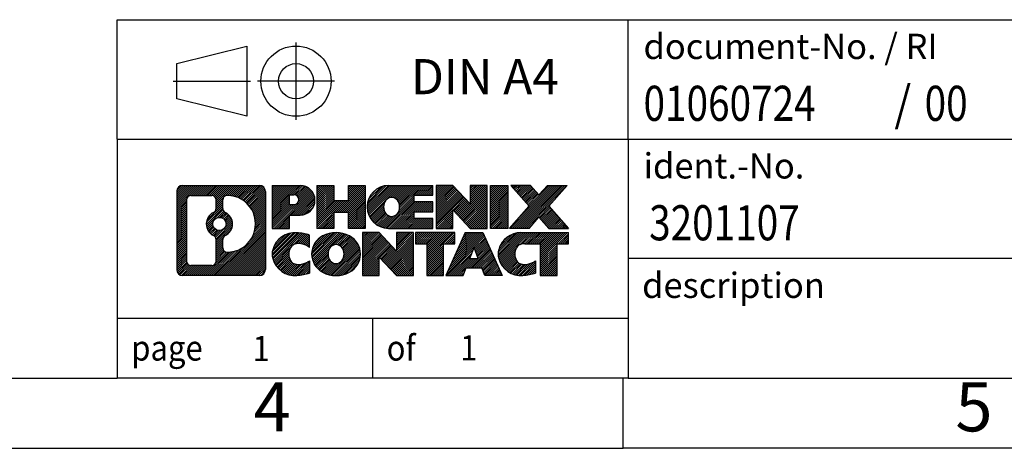
# Model space of a CAD drawing. Units: millimetres. Extents: x -415 to -118, y -267 to -57.
# Drawn here: x -260 to -190, y -267 to -237 of the extents above; entities that cross this region are included whole.
import ezdxf

# ---------------------------------------------------------------- set-up
doc = ezdxf.new("R2010")
doc.units = ezdxf.units.MM
doc.linetypes.add('DOT_CENTER', pattern=[14, 12, -1, 0, -1])
doc.linetypes.add('PHANTOM', pattern=[13, 10, -1, 0, -1, 0, -1])
doc.layers.add('1', color=7, linetype='Continuous')
doc.styles.add('CONVERTER_11', font='txt.shx', dxfattribs={"width": 0.9})
doc.styles.add('CONVERTER_12', font='txt.shx', dxfattribs={"width": 0.81})
doc.styles.add('CONVERTER_14', font='txt.shx', dxfattribs={"width": 0.855})
pattern_1 = [(45, (0, 0), (-0.0707106781186548, 0.0707106781186548), [])]

# ---------------------------------------------------------------- blocks, each defined once
blk = doc.blocks.new('_rahmen', base_point=(-123.4999999999899, -267.0000000000051))
at = {"layer": '1', "linetype": 'Continuous'}
h = blk.add_hatch(dxfattribs=at)
h.set_pattern_fill('_USER', color=2, scale=0.1, angle=45, pattern_type=0)
h.set_pattern_definition(pattern_1)
edge = h.paths.add_edge_path()
edge.add_line((-242.4863483186938, -248.7177446154052), (-242.4863483186938, -254.2822553846054))
edge.add_arc((-242.9105929340777, -254.2822553846054), 0.4242446153832873, 270, 360, ccw=False)
edge.add_line((-242.9105929340777, -254.7064999999887), (-248.3839050247945, -254.7064999999887))
edge.add_arc((-248.3839050247945, -254.2822553846054), 0.4242446153828041, 180, 270, ccw=False)
edge.add_line((-248.8081496401773, -254.2822553846054), (-248.8081496401773, -248.7177446154052))
edge.add_arc((-248.3839050247945, -248.7177446154052), 0.4242446153837989, 90, 180, ccw=False)
edge.add_line((-248.3839050247945, -248.2935000000214), (-242.9105929340777, -248.2935000000214))
edge.add_arc((-242.9105929340777, -248.7177446154052), 0.4242446153838841, 0, 90, ccw=False)
edge = h.paths.add_edge_path(flags=16)
edge.add_arc((-245.764319374277, -251.0366268437607), 0.4709789327785074, 0, 360)
edge = h.paths.add_edge_path(flags=16)
edge.add_arc((-245.2144616615163, -252.1457684437291), 0.3157169230765328, 115.3740086783519, 180)
edge.add_line((-245.5301785845931, -252.1457684437291), (-245.5301785845931, -252.7276198504242))
edge.add_arc((-245.2144616615163, -252.7276198504242), 0.315716923076792, 180, 269.8110329574542)
edge.add_arc((-245.2088455262063, -251.0247849028552), 2.018561131933266, 269.8110329575858, 450.1889670424142)
edge.add_arc((-245.2144616615163, -249.3219499552861), 0.3157169230760711, 90.18896704254594, 180)
edge.add_line((-245.5301785845931, -249.3219499552861), (-245.5301785845931, -249.9274852437929))
edge.add_arc((-245.2144616615163, -249.9274852437929), 0.315716923076792, 180, 244.6259913216482)
edge.add_arc((-245.7405043596042, -251.0366268437607), 0.911848150144459, -64.62599132182362, 64.62599132180748, ccw=False)
edge = h.paths.add_edge_path(flags=16)
edge.add_arc((-247.790010348048, -253.6782275213551), 0.3157169230756836, 180, 270)
edge.add_line((-247.790010348048, -253.9939444444318), (-246.3141770870384, -253.9939444444318))
edge.add_arc((-246.3141770870384, -253.6782275213551), 0.3157169230767067, 270, 360)
edge.add_line((-245.9984601639618, -253.6782275213551), (-245.9984601639618, -252.1474565898235))
edge.add_arc((-246.3141770870384, -252.1474565898235), 0.315716923076593, 0, 64.80558935146027)
edge.add_arc((-245.7915926394634, -251.0366268437607), 0.9118975235576147, 115.19441064852819, 244.8055893514878, ccw=False)
edge.add_arc((-246.3141770870384, -249.9257970976985), 0.3157169230761203, 295.1944106485397, 360)
edge.add_line((-245.9984601639618, -249.9257970976985), (-245.9984601639618, -249.321772478638))
edge.add_arc((-246.3141770870384, -249.321772478638), 0.315716923076593, 0, 90)
edge.add_line((-246.3141770870384, -249.0060555555618), (-247.790010348048, -249.0060555555618))
edge.add_arc((-247.790010348048, -249.321772478638), 0.3157169230761951, 90, 180)
edge.add_line((-248.1057272711237, -249.321772478638), (-248.1057272711237, -253.6782275213551))
h = blk.add_hatch(dxfattribs=at)
h.set_pattern_fill('_USER', color=2, scale=0.1, angle=45, pattern_type=0)
h.set_pattern_definition(pattern_1)
edge = h.paths.add_edge_path()
edge.add_line((-242.4863483186938, -248.7177446154052), (-242.4863483186938, -254.2822553846054))
edge.add_arc((-242.9105929340777, -254.2822553846054), 0.4242446153832873, 270, 360, ccw=False)
edge.add_line((-242.9105929340777, -254.7064999999887), (-248.3839050247945, -254.7064999999887))
edge.add_arc((-248.3839050247945, -254.2822553846054), 0.4242446153828041, 180, 270, ccw=False)
edge.add_line((-248.8081496401773, -254.2822553846054), (-248.8081496401773, -248.7177446154052))
edge.add_arc((-248.3839050247945, -248.7177446154052), 0.4242446153837989, 90, 180, ccw=False)
edge.add_line((-248.3839050247945, -248.2935000000214), (-242.9105929340777, -248.2935000000214))
edge.add_arc((-242.9105929340777, -248.7177446154052), 0.4242446153838841, 0, 90, ccw=False)
edge = h.paths.add_edge_path(flags=16)
edge.add_arc((-245.764319374277, -251.0366268437607), 0.4709789327785074, 0, 360)
edge = h.paths.add_edge_path(flags=16)
edge.add_arc((-245.2144616615163, -252.1457684437291), 0.3157169230765328, 115.3740086783519, 180)
edge.add_line((-245.5301785845931, -252.1457684437291), (-245.5301785845931, -252.7276198504242))
edge.add_arc((-245.2144616615163, -252.7276198504242), 0.315716923076792, 180, 269.8110329574542)
edge.add_arc((-245.2088455262063, -251.0247849028552), 2.018561131933266, 269.8110329575858, 450.1889670424142)
edge.add_arc((-245.2144616615163, -249.3219499552861), 0.3157169230760711, 90.18896704254594, 180)
edge.add_line((-245.5301785845931, -249.3219499552861), (-245.5301785845931, -249.9274852437929))
edge.add_arc((-245.2144616615163, -249.9274852437929), 0.315716923076792, 180, 244.6259913216482)
edge.add_arc((-245.7405043596042, -251.0366268437607), 0.911848150144459, -64.62599132182362, 64.62599132180748, ccw=False)
edge = h.paths.add_edge_path(flags=16)
edge.add_arc((-247.790010348048, -253.6782275213551), 0.3157169230756836, 180, 270)
edge.add_line((-247.790010348048, -253.9939444444318), (-246.3141770870384, -253.9939444444318))
edge.add_arc((-246.3141770870384, -253.6782275213551), 0.3157169230767067, 270, 360)
edge.add_line((-245.9984601639618, -253.6782275213551), (-245.9984601639618, -252.1474565898235))
edge.add_arc((-246.3141770870384, -252.1474565898235), 0.315716923076593, 0, 64.80558935146027)
edge.add_arc((-245.7915926394634, -251.0366268437607), 0.9118975235576147, 115.19441064852819, 244.8055893514878, ccw=False)
edge.add_arc((-246.3141770870384, -249.9257970976985), 0.3157169230761203, 295.1944106485397, 360)
edge.add_line((-245.9984601639618, -249.9257970976985), (-245.9984601639618, -249.321772478638))
edge.add_arc((-246.3141770870384, -249.321772478638), 0.315716923076593, 0, 90)
edge.add_line((-246.3141770870384, -249.0060555555618), (-247.790010348048, -249.0060555555618))
edge.add_arc((-247.790010348048, -249.321772478638), 0.3157169230761951, 90, 180)
edge.add_line((-248.1057272711237, -249.321772478638), (-248.1057272711237, -253.6782275213551))
h = blk.add_hatch(dxfattribs=at)
h.set_pattern_fill('_USER', color=2, scale=0.1, angle=45, pattern_type=0)
h.set_pattern_definition(pattern_1)
edge = h.paths.add_edge_path()
edge.add_line((-240.0099592397926, -250.4042312826706), (-240.7687268275729, -250.4042312826706))
edge.add_line((-240.7687268275729, -250.4042312826706), (-240.7687268275729, -251.3473095238144))
edge.add_line((-240.7687268275729, -251.3473095238144), (-242.009231237827, -251.3473095238144))
edge.add_line((-242.009231237827, -251.3473095238144), (-242.009231237827, -248.2935000000032))
edge.add_line((-242.009231237827, -248.2935000000032), (-240.0099592397926, -248.2935000000032))
edge.add_arc((-240.0099592397926, -249.3488656413369), 1.055365641333708, -90, 90, ccw=False)
edge = h.paths.add_edge_path(flags=16)
edge.add_arc((-240.451431766031, -249.3094696701144), 0.3528638246711182, 270, 450)
edge.add_line((-240.451431766031, -248.9566058454433), (-240.7687268275729, -248.9566058454433))
edge.add_line((-240.7687268275729, -248.9566058454433), (-240.7687268275729, -249.6623334947855))
edge.add_line((-240.7687268275729, -249.6623334947855), (-240.451431766031, -249.6623334947855))
h = blk.add_hatch(dxfattribs=at)
h.set_pattern_fill('_USER', color=2, scale=0.1, angle=45, pattern_type=0)
h.set_pattern_definition(pattern_1)
edge = h.paths.add_edge_path()
edge.add_line((-240.0099592397926, -250.4042312826706), (-240.7687268275729, -250.4042312826706))
edge.add_line((-240.7687268275729, -250.4042312826706), (-240.7687268275729, -251.3473095238144))
edge.add_line((-240.7687268275729, -251.3473095238144), (-242.009231237827, -251.3473095238144))
edge.add_line((-242.009231237827, -251.3473095238144), (-242.009231237827, -248.2935000000032))
edge.add_line((-242.009231237827, -248.2935000000032), (-240.0099592397926, -248.2935000000032))
edge.add_arc((-240.0099592397926, -249.3488656413369), 1.055365641333708, -90, 90, ccw=False)
edge = h.paths.add_edge_path(flags=16)
edge.add_arc((-240.451431766031, -249.3094696701144), 0.3528638246711182, 270, 450)
edge.add_line((-240.451431766031, -248.9566058454433), (-240.7687268275729, -248.9566058454433))
edge.add_line((-240.7687268275729, -248.9566058454433), (-240.7687268275729, -249.6623334947855))
edge.add_line((-240.7687268275729, -249.6623334947855), (-240.451431766031, -249.6623334947855))
h = blk.add_hatch(dxfattribs=at)
h.set_pattern_fill('_USER', color=2, scale=0.1, angle=45, pattern_type=0)
h.set_pattern_definition(pattern_1)
h.paths.add_polyline_path([(-235.3773038137788, -251.3473095238144), (-236.5700965159452, -251.3473095238144), (-236.5700965159452, -250.2130374149706), (-237.6197540938527, -250.2130374149706), (-237.6197540938527, -251.3473095238144), (-238.8125467960193, -251.3473095238144), (-238.8125467960193, -248.2935000000032), (-237.6197540938527, -248.2935000000032), (-237.6197540938527, -249.3623333333378), (-236.5700965159452, -249.3623333333378), (-236.5700965159452, -248.2935000000032), (-235.3773038137788, -248.2935000000032)])
h = blk.add_hatch(dxfattribs=at)
h.set_pattern_fill('_USER', color=2, scale=0.1, angle=45, pattern_type=0)
h.set_pattern_definition(pattern_1)
h.paths.add_polyline_path([(-235.3773038137788, -251.3473095238144), (-236.5700965159452, -251.3473095238144), (-236.5700965159452, -250.2130374149706), (-237.6197540938527, -250.2130374149706), (-237.6197540938527, -251.3473095238144), (-238.8125467960193, -251.3473095238144), (-238.8125467960193, -248.2935000000032), (-237.6197540938527, -248.2935000000032), (-237.6197540938527, -249.3623333333378), (-236.5700965159452, -249.3623333333378), (-236.5700965159452, -248.2935000000032), (-235.3773038137788, -248.2935000000032)])
h = blk.add_hatch(dxfattribs=at)
h.set_pattern_fill('_USER', color=2, scale=0.1, angle=45, pattern_type=0)
h.set_pattern_definition(pattern_1)
edge = h.paths.add_edge_path()
edge.add_line((-230.5584212970242, -248.9915136054462), (-231.8943491234519, -248.9915136054462))
edge.add_line((-231.8943491234519, -248.9915136054462), (-231.8943491234519, -249.4713979591879))
edge.add_line((-231.8943491234519, -249.4713979591879), (-230.5584212970242, -249.4713979591879))
edge.add_line((-230.5584212970242, -249.4713979591879), (-230.5584212970242, -250.1694115646302))
edge.add_line((-230.5584212970242, -250.1694115646302), (-231.8943491234519, -250.1694115646302))
edge.add_line((-231.8943491234519, -250.1694115646302), (-231.8943491234519, -250.6492959183719))
edge.add_line((-231.8943491234519, -250.6492959183719), (-230.5584212970242, -250.6492959183719))
edge.add_line((-230.5584212970242, -250.6492959183719), (-230.5584212970242, -251.3473095238144))
edge.add_line((-230.5584212970242, -251.3473095238144), (-233.7087410208052, -251.3473095238144))
edge.add_arc((-233.7087410208052, -249.8204047619091), 1.526904761905882, 90, 270, ccw=False)
edge.add_line((-233.7087410208052, -248.2935000000032), (-230.5584212970242, -248.2935000000032))
edge.add_line((-230.5584212970242, -248.2935000000032), (-230.5584212970242, -248.9915136054462))
edge = h.paths.add_edge_path(flags=16)
edge.add_arc((-233.49246901064, -249.6636735837886), 0.5179085730135266, 38.12041979714334, 141.8795802028489)
edge.add_arc((-233.2927289742937, -249.8204047619091), 0.7717997786796724, 141.8795802028404, 218.1204197971562)
edge.add_arc((-233.49246901064, -249.9771359400295), 0.5179085730134372, 218.1204197971511, 321.8795802028566)
edge.add_arc((-233.6922090469862, -249.8204047619091), 0.7717997786796373, 321.8795802028437, 398.1204197971596)
h = blk.add_hatch(dxfattribs=at)
h.set_pattern_fill('_USER', color=2, scale=0.1, angle=45, pattern_type=0)
h.set_pattern_definition(pattern_1)
edge = h.paths.add_edge_path()
edge.add_line((-230.5584212970242, -248.9915136054462), (-231.8943491234519, -248.9915136054462))
edge.add_line((-231.8943491234519, -248.9915136054462), (-231.8943491234519, -249.4713979591879))
edge.add_line((-231.8943491234519, -249.4713979591879), (-230.5584212970242, -249.4713979591879))
edge.add_line((-230.5584212970242, -249.4713979591879), (-230.5584212970242, -250.1694115646302))
edge.add_line((-230.5584212970242, -250.1694115646302), (-231.8943491234519, -250.1694115646302))
edge.add_line((-231.8943491234519, -250.1694115646302), (-231.8943491234519, -250.6492959183719))
edge.add_line((-231.8943491234519, -250.6492959183719), (-230.5584212970242, -250.6492959183719))
edge.add_line((-230.5584212970242, -250.6492959183719), (-230.5584212970242, -251.3473095238144))
edge.add_line((-230.5584212970242, -251.3473095238144), (-233.7087410208052, -251.3473095238144))
edge.add_arc((-233.7087410208052, -249.8204047619091), 1.526904761905882, 90, 270, ccw=False)
edge.add_line((-233.7087410208052, -248.2935000000032), (-230.5584212970242, -248.2935000000032))
edge.add_line((-230.5584212970242, -248.2935000000032), (-230.5584212970242, -248.9915136054462))
edge = h.paths.add_edge_path(flags=16)
edge.add_arc((-233.49246901064, -249.6636735837886), 0.5179085730135266, 38.12041979714334, 141.8795802028489)
edge.add_arc((-233.2927289742937, -249.8204047619091), 0.7717997786796724, 141.8795802028404, 218.1204197971562)
edge.add_arc((-233.49246901064, -249.9771359400295), 0.5179085730134372, 218.1204197971511, 321.8795802028566)
edge.add_arc((-233.6922090469862, -249.8204047619091), 0.7717997786796373, 321.8795802028437, 398.1204197971596)
h = blk.add_hatch(dxfattribs=at)
h.set_pattern_fill('_USER', color=2, scale=0.1, angle=45, pattern_type=0)
h.set_pattern_definition(pattern_1)
h.paths.add_polyline_path([(-227.8865656441708, -249.6022755102084), (-229.1270700544248, -248.2935000000032), (-230.3198627565913, -248.2935000000032), (-230.3198627565913, -251.3473095238144), (-229.1270700544248, -251.3473095238144), (-229.1270700544248, -250.0385340136097), (-227.8865656441708, -251.3473095238144), (-226.6937729420042, -251.3473095238144), (-226.6937729420042, -248.2935000000032), (-227.8865656441708, -248.2935000000032)])
h = blk.add_hatch(dxfattribs=at)
h.set_pattern_fill('_USER', color=2, scale=0.1, angle=45, pattern_type=0)
h.set_pattern_definition(pattern_1)
h.paths.add_polyline_path([(-227.8865656441708, -249.6022755102084), (-229.1270700544248, -248.2935000000032), (-230.3198627565913, -248.2935000000032), (-230.3198627565913, -251.3473095238144), (-229.1270700544248, -251.3473095238144), (-229.1270700544248, -250.0385340136097), (-227.8865656441708, -251.3473095238144), (-226.6937729420042, -251.3473095238144), (-226.6937729420042, -248.2935000000032), (-227.8865656441708, -248.2935000000032)])
h = blk.add_hatch(dxfattribs=at)
h.set_pattern_fill('_USER', color=2, scale=0.1, angle=45, pattern_type=0)
h.set_pattern_definition(pattern_1)
h.paths.add_polyline_path([(-225.2147099913174, -251.3473095238144), (-226.4552144015703, -251.3473095238144), (-226.4552144015703, -248.2935000000032), (-225.2147099913174, -248.2935000000032)])
h = blk.add_hatch(dxfattribs=at)
h.set_pattern_fill('_USER', color=2, scale=0.1, angle=45, pattern_type=0)
h.set_pattern_definition(pattern_1)
h.paths.add_polyline_path([(-225.2147099913174, -251.3473095238144), (-226.4552144015703, -251.3473095238144), (-226.4552144015703, -248.2935000000032), (-225.2147099913174, -248.2935000000032)])
h = blk.add_hatch(dxfattribs=at)
h.set_pattern_fill('_USER', color=2, scale=0.1, angle=45, pattern_type=0)
h.set_pattern_definition(pattern_1)
h.paths.add_polyline_path([(-220.9922238256466, -248.2935000000032), (-222.2947534564131, -249.7664505300394), (-220.8968004094728, -251.3473095238144), (-222.2995246272211, -251.3473095238144), (-222.9961155652866, -250.5595777385207), (-223.6927065033523, -251.3473095238144), (-225.0954307211005, -251.3473095238144), (-223.6974776741602, -249.7664505300394), (-225.0000073049277, -248.2935000000032), (-223.5972830871784, -248.2935000000032), (-222.9961155652866, -248.9733233215587), (-222.3949480433938, -248.2935000000032)])
h = blk.add_hatch(dxfattribs=at)
h.set_pattern_fill('_USER', color=2, scale=0.1, angle=45, pattern_type=0)
h.set_pattern_definition(pattern_1)
h.paths.add_polyline_path([(-220.9922238256466, -248.2935000000032), (-222.2947534564131, -249.7664505300394), (-220.8968004094728, -251.3473095238144), (-222.2995246272211, -251.3473095238144), (-222.9961155652866, -250.5595777385207), (-223.6927065033523, -251.3473095238144), (-225.0954307211005, -251.3473095238144), (-223.6974776741602, -249.7664505300394), (-225.0000073049277, -248.2935000000032), (-223.5972830871784, -248.2935000000032), (-222.9961155652866, -248.9733233215587), (-222.3949480433938, -248.2935000000032)])
h = blk.add_hatch(dxfattribs=at)
h.set_pattern_fill('_USER', color=2, scale=0.1, angle=45, pattern_type=0)
h.set_pattern_definition(pattern_1)
edge = h.paths.add_edge_path()
edge.add_arc((-240.3844474073544, -253.2923856001183), 1.639695123940507, 84.84185523036236, 164.9381082228864)
edge.add_arc((-240.8035752508172, -253.1795952380834), 1.205656168390944, 164.9381082228765, 195.0618917770948)
edge.add_arc((-240.3844474073544, -253.0668048760486), 1.639695123939387, 195.0618917770896, 275.1581447696395)
edge.add_arc((-240.6733035020903, -249.866914292827), 4.852596863498138, 275.1581447696249, 285.9799912583529)
edge.add_line((-239.3373755849725, -254.5319965986278), (-239.3373755849725, -253.6594795918246))
edge.add_arc((-240.5154306269974, -251.7691288726747), 2.227384008972737, 288.4480761181328, 301.9309089499593, ccw=False)
edge.add_arc((-240.0972628933366, -253.0226746487119), 0.9059297849849192, 246.62772211187098, 288.4480761181585, ccw=False)
edge.add_arc((-240.2537029260386, -253.3846666674219), 0.5115800601948034, 208.5214732576956, 246.62772211182738, ccw=False)
edge.add_arc((-239.8763456679583, -253.1795952380834), 0.9410597353332545, 151.4785267422669, 208.5214732577057, ccw=False)
edge.add_arc((-240.2537029260386, -252.9745238087444), 0.5115800601948779, 113.37227788819911, 151.4785267423044, ccw=False)
edge.add_arc((-240.0972628933366, -253.336515827455), 0.9059297849853228, 71.5519238818535, 113.37227788812899, ccw=False)
edge.add_arc((-240.5154306269974, -254.5900616034916), 2.227384008973478, 58.06909105004081, 71.5519238818672, ccw=False)
edge.add_line((-239.3373755849725, -252.6997108843417), (-239.3373755849725, -251.8271938775384))
edge.add_arc((-240.6733035020903, -256.4922761833393), 4.852596863498068, 74.02000874164739, 84.84185523037506)
h = blk.add_hatch(dxfattribs=at)
h.set_pattern_fill('_USER', color=2, scale=0.1, angle=45, pattern_type=0)
h.set_pattern_definition(pattern_1)
edge = h.paths.add_edge_path()
edge.add_arc((-240.3844474073544, -253.2923856001183), 1.639695123940507, 84.84185523036236, 164.9381082228864)
edge.add_arc((-240.8035752508172, -253.1795952380834), 1.205656168390944, 164.9381082228765, 195.0618917770948)
edge.add_arc((-240.3844474073544, -253.0668048760486), 1.639695123939387, 195.0618917770896, 275.1581447696395)
edge.add_arc((-240.6733035020903, -249.866914292827), 4.852596863498138, 275.1581447696249, 285.9799912583529)
edge.add_line((-239.3373755849725, -254.5319965986278), (-239.3373755849725, -253.6594795918246))
edge.add_arc((-240.5154306269974, -251.7691288726747), 2.227384008972737, 288.4480761181328, 301.9309089499593, ccw=False)
edge.add_arc((-240.0972628933366, -253.0226746487119), 0.9059297849849192, 246.62772211187098, 288.4480761181585, ccw=False)
edge.add_arc((-240.2537029260386, -253.3846666674219), 0.5115800601948034, 208.5214732576956, 246.62772211182738, ccw=False)
edge.add_arc((-239.8763456679583, -253.1795952380834), 0.9410597353332545, 151.4785267422669, 208.5214732577057, ccw=False)
edge.add_arc((-240.2537029260386, -252.9745238087444), 0.5115800601948779, 113.37227788819911, 151.4785267423044, ccw=False)
edge.add_arc((-240.0972628933366, -253.336515827455), 0.9059297849853228, 71.5519238818535, 113.37227788812899, ccw=False)
edge.add_arc((-240.5154306269974, -254.5900616034916), 2.227384008973478, 58.06909105004081, 71.5519238818672, ccw=False)
edge.add_line((-239.3373755849725, -252.6997108843417), (-239.3373755849725, -251.8271938775384))
edge.add_arc((-240.6733035020903, -256.4922761833393), 4.852596863498068, 74.02000874164739, 84.84185523037506)
h = blk.add_hatch(dxfattribs=at)
h.set_pattern_fill('_USER', color=2, scale=0.1, angle=45, pattern_type=0)
h.set_pattern_definition(pattern_1)
edge = h.paths.add_edge_path()
edge.add_arc((-237.4534164914335, -253.7181702483862), 2.065479772208568, 62.45185182430637, 117.5481481756664)
edge.add_arc((-237.7343563832668, -253.1795952380834), 1.45803408365149, 117.5481481756624, 242.4518518243375)
edge.add_arc((-237.4534164914335, -252.6410202277801), 2.065479772208509, 242.4518518243402, 297.5481481756871)
edge.add_arc((-237.1724765996002, -253.1795952380834), 1.458034083652003, 297.548148175701, 422.451851824299)
edge = h.paths.add_edge_path(flags=16)
edge.add_arc((-237.6531565277799, -253.1795952380834), 0.7717997786796947, 321.8795802028417, 398.1204197971533)
edge.add_arc((-237.4534164914335, -253.0228640599629), 0.5179085730132998, 38.12041979714704, 141.8795802028588)
edge.add_arc((-237.2536764550874, -253.1795952380834), 0.7717997786794633, 141.8795802028363, 218.1204197971687)
edge.add_arc((-237.4534164914335, -253.3363264162034), 0.5179085730137354, 218.1204197971931, 321.879580202801)
h = blk.add_hatch(dxfattribs=at)
h.set_pattern_fill('_USER', color=2, scale=0.1, angle=45, pattern_type=0)
h.set_pattern_definition(pattern_1)
edge = h.paths.add_edge_path()
edge.add_arc((-237.4534164914335, -253.7181702483862), 2.065479772208568, 62.45185182430637, 117.5481481756664)
edge.add_arc((-237.7343563832668, -253.1795952380834), 1.45803408365149, 117.5481481756624, 242.4518518243375)
edge.add_arc((-237.4534164914335, -252.6410202277801), 2.065479772208509, 242.4518518243402, 297.5481481756871)
edge.add_arc((-237.1724765996002, -253.1795952380834), 1.458034083652003, 297.548148175701, 422.451851824299)
edge = h.paths.add_edge_path(flags=16)
edge.add_arc((-237.6531565277799, -253.1795952380834), 0.7717997786796947, 321.8795802028417, 398.1204197971533)
edge.add_arc((-237.4534164914335, -253.0228640599629), 0.5179085730132998, 38.12041979714704, 141.8795802028588)
edge.add_arc((-237.2536764550874, -253.1795952380834), 0.7717997786794633, 141.8795802028363, 218.1204197971687)
edge.add_arc((-237.4534164914335, -253.3363264162034), 0.5179085730137354, 218.1204197971931, 321.879580202801)
h = blk.add_hatch(dxfattribs=at)
h.set_pattern_fill('_USER', color=2, scale=0.1, angle=45, pattern_type=0)
h.set_pattern_definition(pattern_1)
h.paths.add_polyline_path([(-233.1350044645905, -252.9614659863827), (-234.3755088748434, -251.6526904761776), (-235.568301577011, -251.6526904761776), (-235.568301577011, -254.7064999999887), (-234.3755088748434, -254.7064999999887), (-234.3755088748434, -253.3977244897841), (-233.1350044645905, -254.7064999999887), (-231.9422117624241, -254.7064999999887), (-231.9422117624241, -251.6526904761776), (-233.1350044645905, -251.6526904761776)])
h = blk.add_hatch(dxfattribs=at)
h.set_pattern_fill('_USER', color=2, scale=0.1, angle=45, pattern_type=0)
h.set_pattern_definition(pattern_1)
h.paths.add_polyline_path([(-233.1350044645905, -252.9614659863827), (-234.3755088748434, -251.6526904761776), (-235.568301577011, -251.6526904761776), (-235.568301577011, -254.7064999999887), (-234.3755088748434, -254.7064999999887), (-234.3755088748434, -253.3977244897841), (-233.1350044645905, -254.7064999999887), (-231.9422117624241, -254.7064999999887), (-231.9422117624241, -251.6526904761776), (-233.1350044645905, -251.6526904761776)])
h = blk.add_hatch(dxfattribs=at)
h.set_pattern_fill('_USER', color=2, scale=0.1, angle=45, pattern_type=0)
h.set_pattern_definition(pattern_1)
h.paths.add_polyline_path([(-228.9840858610503, -251.6526904761776), (-231.7990766381639, -251.6526904761776), (-231.7990766381639, -252.4379557823012), (-230.9879776006893, -252.4379557823012), (-230.9879776006893, -254.7064999999887), (-229.7951848985228, -254.7064999999887), (-229.7951848985228, -252.4379557823012), (-228.9840858610503, -252.4379557823012)])
h = blk.add_hatch(dxfattribs=at)
h.set_pattern_fill('_USER', color=2, scale=0.1, angle=45, pattern_type=0)
h.set_pattern_definition(pattern_1)
h.paths.add_polyline_path([(-228.9840858610503, -251.6526904761776), (-231.7990766381639, -251.6526904761776), (-231.7990766381639, -252.4379557823012), (-230.9879776006893, -252.4379557823012), (-230.9879776006893, -254.7064999999887), (-229.7951848985228, -254.7064999999887), (-229.7951848985228, -252.4379557823012), (-228.9840858610503, -252.4379557823012)])
h = blk.add_hatch(dxfattribs=at)
h.set_pattern_fill('_USER', color=2, scale=0.1, angle=45, pattern_type=0)
h.set_pattern_definition(pattern_1)
h.paths.add_polyline_path([(-226.8456584051033, -254.7064999999887), (-227.0571384585791, -254.1655394557708), (-228.1895800352529, -254.1655394557708), (-228.4010600887287, -254.7064999999887), (-229.6415644989817, -254.7064999999887), (-228.2436114520424, -251.6526904761776), (-227.0031070417897, -251.6526904761776), (-225.6051539948494, -254.7064999999887)])
h.paths.add_polyline_path([(-227.9235244841079, -253.4849761904642), (-227.6233592469155, -252.7171612244775), (-227.3231940097254, -253.4849761904642)], flags=16)
h = blk.add_hatch(dxfattribs=at)
h.set_pattern_fill('_USER', color=2, scale=0.1, angle=45, pattern_type=0)
h.set_pattern_definition(pattern_1)
h.paths.add_polyline_path([(-226.8456584051033, -254.7064999999887), (-227.0571384585791, -254.1655394557708), (-228.1895800352529, -254.1655394557708), (-228.4010600887287, -254.7064999999887), (-229.6415644989817, -254.7064999999887), (-228.2436114520424, -251.6526904761776), (-227.0031070417897, -251.6526904761776), (-225.6051539948494, -254.7064999999887)])
h.paths.add_polyline_path([(-227.9235244841079, -253.4849761904642), (-227.6233592469155, -252.7171612244775), (-227.3231940097254, -253.4849761904642)], flags=16)
h = blk.add_hatch(dxfattribs=at)
h.set_pattern_fill('_USER', color=2, scale=0.1, angle=45, pattern_type=0)
h.set_pattern_definition(pattern_1)
edge = h.paths.add_edge_path()
edge.add_line((-220.8968004094728, -252.4379557823012), (-221.7078994469462, -252.4379557823012))
edge.add_line((-221.7078994469462, -252.4379557823012), (-221.7078994469462, -254.7064999999887))
edge.add_line((-221.7078994469462, -254.7064999999887), (-222.9006921491139, -254.7064999999887))
edge.add_line((-222.9006921491139, -254.7064999999887), (-222.9006921491139, -252.4379557823012))
edge.add_line((-222.9006921491139, -252.4379557823012), (-224.004331448682, -252.4379557823012))
edge.add_arc((-224.004331448682, -253.3924787891273), 0.9545230068260935, 90, 109.337143219432)
edge.add_arc((-224.1510014467857, -252.9745238087444), 0.5115800601944143, 109.3371432194853, 151.4785267424225)
edge.add_arc((-223.7736441887043, -253.1795952380834), 0.9410597353348924, 151.4785267423624, 208.5214732576695)
edge.add_arc((-224.1510014467857, -253.3846666674219), 0.5115800601960215, 208.5214732576866, 246.6277221118449)
edge.add_arc((-223.9945614140826, -253.0226746487119), 0.9059297849852801, 246.6277221118183, 288.4480761180817)
edge.add_arc((-224.4127291477445, -251.7691288726753), 2.227384008972746, 288.4480761181335, 301.9309089499397)
edge.add_line((-223.2346741057206, -253.6594795918251), (-223.2346741057206, -254.5319965986284))
edge.add_arc((-224.5706020228373, -249.866914292827), 4.852596863498825, 275.15814476963635, 285.9799912583387, ccw=False)
edge.add_arc((-224.2817459281015, -253.0668048760486), 1.639695123940448, 195.0618917771012, 275.1581447696762, ccw=False)
edge.add_arc((-224.7008737715631, -253.1795952380834), 1.205656168393002, 164.9381082229028, 195.0618917770959, ccw=False)
edge.add_arc((-224.2817459281015, -253.2923856001183), 1.639695123940214, 90, 164.938108222895, ccw=False)
edge.add_line((-224.2817459281015, -251.6526904761781), (-220.8968004094728, -251.6526904761776))
edge.add_line((-220.8968004094728, -251.6526904761776), (-220.8968004094728, -252.4379557823012))
h = blk.add_hatch(dxfattribs=at)
h.set_pattern_fill('_USER', color=2, scale=0.1, angle=45, pattern_type=0)
h.set_pattern_definition(pattern_1)
edge = h.paths.add_edge_path()
edge.add_line((-220.8968004094728, -252.4379557823012), (-221.7078994469462, -252.4379557823012))
edge.add_line((-221.7078994469462, -252.4379557823012), (-221.7078994469462, -254.7064999999887))
edge.add_line((-221.7078994469462, -254.7064999999887), (-222.9006921491139, -254.7064999999887))
edge.add_line((-222.9006921491139, -254.7064999999887), (-222.9006921491139, -252.4379557823012))
edge.add_line((-222.9006921491139, -252.4379557823012), (-224.004331448682, -252.4379557823012))
edge.add_arc((-224.004331448682, -253.3924787891273), 0.9545230068260935, 90, 109.337143219432)
edge.add_arc((-224.1510014467857, -252.9745238087444), 0.5115800601944143, 109.3371432194853, 151.4785267424225)
edge.add_arc((-223.7736441887043, -253.1795952380834), 0.9410597353348924, 151.4785267423624, 208.5214732576695)
edge.add_arc((-224.1510014467857, -253.3846666674219), 0.5115800601960215, 208.5214732576866, 246.6277221118449)
edge.add_arc((-223.9945614140826, -253.0226746487119), 0.9059297849852801, 246.6277221118183, 288.4480761180817)
edge.add_arc((-224.4127291477445, -251.7691288726753), 2.227384008972746, 288.4480761181335, 301.9309089499397)
edge.add_line((-223.2346741057206, -253.6594795918251), (-223.2346741057206, -254.5319965986284))
edge.add_arc((-224.5706020228373, -249.866914292827), 4.852596863498825, 275.15814476963635, 285.9799912583387, ccw=False)
edge.add_arc((-224.2817459281015, -253.0668048760486), 1.639695123940448, 195.0618917771012, 275.1581447696762, ccw=False)
edge.add_arc((-224.7008737715631, -253.1795952380834), 1.205656168393002, 164.9381082229028, 195.0618917770959, ccw=False)
edge.add_arc((-224.2817459281015, -253.2923856001183), 1.639695123940214, 90, 164.938108222895, ccw=False)
edge.add_line((-224.2817459281015, -251.6526904761781), (-220.8968004094728, -251.6526904761776))
edge.add_line((-220.8968004094728, -251.6526904761776), (-220.8968004094728, -252.4379557823012))
at = {"color": 2, "linetype": 'Continuous'}
for p, q in [((-248.3839050247945, -248.2935000000214), (-242.9105929340777, -248.2935000000214)), ((-242.009231237827, -248.2935000000032), (-242.009231237827, -251.3473095238144)), ((-242.009231237827, -248.2935000000032), (-240.0099592397926, -248.2935000000032)), ((-238.8125467960193, -248.2935000000032), (-237.6197540938527, -248.2935000000032)), ((-238.8125467960193, -248.2935000000032), (-238.8125467960193, -251.3473095238144)), ((-237.6197540938527, -248.2935000000032), (-237.6197540938527, -249.3623333333378)), ((-236.5700965159452, -248.2935000000032), (-235.3773038137788, -248.2935000000032)), ((-236.5700965159452, -249.3623333333378), (-236.5700965159452, -248.2935000000032)), ((-235.3773038137788, -248.2935000000032), (-235.3773038137788, -251.3473095238144)), ((-233.7087410208052, -248.2935000000032), (-230.5584212970242, -248.2935000000032)), ((-230.5584212970242, -248.9915136054462), (-230.5584212970242, -248.2935000000032)), ((-230.3198627565913, -248.2935000000032), (-230.3198627565913, -251.3473095238144)), ((-229.1270700544248, -248.2935000000032), (-230.3198627565913, -248.2935000000032)), ((-227.8865656441708, -249.6022755102084), (-229.1270700544248, -248.2935000000032)), ((-227.8865656441708, -248.2935000000032), (-227.8865656441708, -249.6022755102084)), ((-226.6937729420042, -248.2935000000032), (-227.8865656441708, -248.2935000000032)), ((-226.6937729420042, -251.3473095238144), (-226.6937729420042, -248.2935000000032)), ((-226.4552144015703, -248.2935000000032), (-225.2147099913174, -248.2935000000032)), ((-226.4552144015703, -251.3473095238144), (-226.4552144015703, -248.2935000000032)), ((-225.2147099913174, -248.2935000000032), (-225.2147099913174, -251.3473095238144)), ((-223.5972830871784, -248.2935000000032), (-225.0000073049277, -248.2935000000032)), ((-225.0000073049277, -248.2935000000032), (-223.6974776741602, -249.7664505300394)), ((-223.5972830871784, -248.2935000000032), (-222.9961155652866, -248.9733233215587)), ((-222.9961155652866, -248.9733233215587), (-222.3949480433938, -248.2935000000032)), ((-222.3949480433938, -248.2935000000032), (-220.9922238256466, -248.2935000000032)), ((-222.2947534564131, -249.7664505300394), (-220.9922238256466, -248.2935000000032)), ((-248.8081496401773, -248.7177446154052), (-248.8081496401773, -254.2822553846054)), ((-247.790010348048, -249.0060555555618), (-246.3141770870384, -249.0060555555618)), ((-242.4863483186938, -248.7177446154052), (-242.4863483186938, -254.2822553846054)), ((-240.7687268275729, -248.9566058454433), (-240.451431766031, -248.9566058454433)), ((-240.7687268275729, -249.6623334947855), (-240.7687268275729, -248.9566058454433)), ((-231.8943491234519, -249.4713979591879), (-231.8943491234519, -248.9915136054462)), ((-231.8943491234519, -248.9915136054462), (-230.5584212970242, -248.9915136054462)), ((-248.1057272711237, -249.321772478638), (-248.1057272711237, -253.6782275213551)), ((-245.9984601639618, -249.9257970976985), (-245.9984601639618, -249.321772478638)), ((-245.5301785845931, -249.9274852437929), (-245.5301785845931, -249.3219499552861)), ((-240.7687268275729, -249.6623334947855), (-240.451431766031, -249.6623334947855)), ((-237.6197540938527, -249.3623333333378), (-236.5700965159452, -249.3623333333378)), ((-230.5584212970242, -249.4713979591879), (-231.8943491234519, -249.4713979591879)), ((-230.5584212970242, -250.1694115646302), (-230.5584212970242, -249.4713979591879)), ((-240.7687268275729, -250.4042312826706), (-240.0099592397926, -250.4042312826706)), ((-240.7687268275729, -251.3473095238144), (-240.7687268275729, -250.4042312826706)), ((-237.6197540938527, -250.2130374149706), (-237.6197540938527, -251.3473095238144)), ((-236.5700965159452, -250.2130374149706), (-237.6197540938527, -250.2130374149706)), ((-236.5700965159452, -251.3473095238144), (-236.5700965159452, -250.2130374149706)), ((-231.8943491234519, -250.1694115646302), (-230.5584212970242, -250.1694115646302)), ((-231.8943491234519, -250.6492959183719), (-231.8943491234519, -250.1694115646302)), ((-229.1270700544248, -251.3473095238144), (-229.1270700544248, -250.0385340136097)), ((-229.1270700544248, -250.0385340136097), (-227.8865656441708, -251.3473095238144)), ((-225.0954307211005, -251.3473095238144), (-223.6974776741602, -249.7664505300394)), ((-222.2947534564131, -249.7664505300394), (-220.8968004094728, -251.3473095238144)), ((-230.5584212970242, -250.6492959183719), (-231.8943491234519, -250.6492959183719)), ((-230.5584212970242, -251.3473095238144), (-230.5584212970242, -250.6492959183719)), ((-223.6927065033523, -251.3473095238144), (-222.9961155652866, -250.5595777385207)), ((-222.9961155652866, -250.5595777385207), (-222.2995246272211, -251.3473095238144)), ((-242.009231237827, -251.3473095238144), (-240.7687268275729, -251.3473095238144)), ((-239.3373755849725, -252.6997108843417), (-239.3373755849725, -251.8271938775384)), ((-237.6197540938527, -251.3473095238144), (-238.8125467960193, -251.3473095238144)), ((-235.3773038137788, -251.3473095238144), (-236.5700965159452, -251.3473095238144)), ((-235.568301577011, -251.6526904761776), (-235.568301577011, -254.7064999999887)), ((-234.3755088748434, -251.6526904761776), (-235.568301577011, -251.6526904761776)), ((-233.1350044645905, -252.9614659863827), (-234.3755088748434, -251.6526904761776)), ((-233.7087410208052, -251.3473095238144), (-230.5584212970242, -251.3473095238144)), ((-231.9422117624241, -251.6526904761776), (-233.1350044645905, -251.6526904761776)), ((-233.1350044645905, -251.6526904761776), (-233.1350044645905, -252.9614659863827)), ((-231.9422117624241, -254.7064999999887), (-231.9422117624241, -251.6526904761776)), ((-228.9840858610503, -251.6526904761776), (-231.7990766381639, -251.6526904761776)), ((-231.7990766381639, -251.6526904761776), (-231.7990766381639, -252.4379557823012)), ((-230.3198627565913, -251.3473095238144), (-229.1270700544248, -251.3473095238144)), ((-228.2436114520424, -251.6526904761776), (-229.6415644989817, -254.7064999999887)), ((-228.9840858610503, -252.4379557823012), (-228.9840858610503, -251.6526904761776)), ((-228.2436114520424, -251.6526904761776), (-227.0031070417897, -251.6526904761776)), ((-227.8865656441708, -251.3473095238144), (-226.6937729420042, -251.3473095238144)), ((-227.0031070417897, -251.6526904761776), (-225.6051539948494, -254.7064999999887)), ((-225.2147099913174, -251.3473095238144), (-226.4552144015703, -251.3473095238144)), ((-223.6927065033523, -251.3473095238144), (-225.0954307211005, -251.3473095238144)), ((-224.2817459281015, -251.6526904761781), (-220.8968004094728, -251.6526904761776)), ((-222.2995246272211, -251.3473095238144), (-220.8968004094728, -251.3473095238144)), ((-220.8968004094728, -252.4379557823012), (-220.8968004094728, -251.6526904761776)), ((-245.9984601639618, -253.6782275213551), (-245.9984601639618, -252.1474565898235)), ((-245.5301785845931, -252.7276198504242), (-245.5301785845931, -252.1457684437291)), ((-231.7990766381639, -252.4379557823012), (-230.9879776006893, -252.4379557823012)), ((-230.9879776006893, -252.4379557823012), (-230.9879776006893, -254.7064999999887)), ((-229.7951848985228, -252.4379557823012), (-228.9840858610503, -252.4379557823012)), ((-229.7951848985228, -254.7064999999887), (-229.7951848985228, -252.4379557823012)), ((-224.004331448682, -252.4379557823012), (-222.9006921491139, -252.4379557823012)), ((-222.9006921491139, -252.4379557823012), (-222.9006921491139, -254.7064999999887)), ((-221.7078994469462, -252.4379557823012), (-220.8968004094728, -252.4379557823012)), ((-221.7078994469462, -254.7064999999887), (-221.7078994469462, -252.4379557823012)), ((-227.9235244841079, -253.4849761904642), (-227.6233592469155, -252.7171612244775)), ((-227.3231940097254, -253.4849761904642), (-227.6233592469155, -252.7171612244775)), ((-239.3373755849725, -253.6594795918246), (-239.3373755849725, -254.5319965986278)), ((-234.3755088748434, -254.7064999999887), (-234.3755088748434, -253.3977244897841)), ((-234.3755088748434, -253.3977244897841), (-233.1350044645905, -254.7064999999887)), ((-227.9235244841079, -253.4849761904642), (-227.3231940097254, -253.4849761904642)), ((-223.2346741057206, -253.6594795918251), (-223.2346741057206, -254.5319965986284)), ((-246.3141770870384, -253.9939444444318), (-247.790010348048, -253.9939444444318)), ((-228.4010600887287, -254.7064999999887), (-228.1895800352529, -254.1655394557708)), ((-228.1895800352529, -254.1655394557708), (-227.0571384585791, -254.1655394557708)), ((-226.8456584051033, -254.7064999999887), (-227.0571384585791, -254.1655394557708)), ((-242.9105929340777, -254.7064999999887), (-248.3839050247945, -254.7064999999887)), ((-235.568301577011, -254.7064999999887), (-234.3755088748434, -254.7064999999887)), ((-233.1350044645905, -254.7064999999887), (-231.9422117624241, -254.7064999999887)), ((-230.9879776006893, -254.7064999999887), (-229.7951848985228, -254.7064999999887)), ((-229.6415644989817, -254.7064999999887), (-228.4010600887287, -254.7064999999887)), ((-225.6051539948494, -254.7064999999887), (-226.8456584051033, -254.7064999999887)), ((-222.9006921491139, -254.7064999999887), (-221.7078994469462, -254.7064999999887))]:
    blk.add_line(p, q, dxfattribs=at)
blk.add_circle((-245.764319374277, -251.0366268437607), 0.4709789327785074, dxfattribs=at)
for centre, radius, start, end in [((-248.3839050247945, -248.7177446154052), 0.4242446153837989, 90, 180), ((-242.9105929340777, -248.7177446154052), 0.4242446153838841, 0, 90), ((-240.0099592397926, -249.3488656413369), 1.055365641333708, 270, 90), ((-233.7087410208052, -249.8204047619091), 1.526904761905882, 90, 270), ((-247.790010348048, -249.321772478638), 0.3157169230761951, 90, 180), ((-246.3141770870384, -249.321772478638), 0.315716923076593, 0, 90), ((-245.2144616615163, -249.3219499552861), 0.3157169230760711, 90.18896704254594, 180), ((-245.2088455262063, -251.0247849028552), 2.018561131933266, 269.8110329575858, 90.18896704241416), ((-240.451431766031, -249.3094696701144), 0.3528638246711182, 270, 90), ((-233.2927289742937, -249.8204047619091), 0.7717997786796724, 141.8795802028404, 218.1204197971562), ((-233.49246901064, -249.6636735837886), 0.5179085730135266, 38.12041979714334, 141.8795802028489), ((-233.6922090469862, -249.8204047619091), 0.7717997786796373, 321.8795802028437, 38.12041979715956), ((-245.7915926394634, -251.0366268437607), 0.9118975235576147, 115.1944106485282, 244.8055893514878), ((-246.3141770870384, -249.9257970976985), 0.3157169230761203, 295.1944106485397, 0), ((-245.2144616615163, -249.9274852437929), 0.315716923076792, 180, 244.6259913216482), ((-245.7405043596042, -251.0366268437607), 0.911848150144459, 295.3740086781764, 64.62599132180748), ((-233.49246901064, -249.9771359400295), 0.5179085730134372, 218.1204197971511, 321.8795802028566), ((-246.3141770870384, -252.1474565898235), 0.315716923076593, 0, 64.80558935146027), ((-245.2144616615163, -252.1457684437291), 0.3157169230765328, 115.3740086783519, 180), ((-240.3844474073544, -253.2923856001183), 1.639695123940507, 84.84185523036236, 164.9381082228864), ((-240.6733035020903, -256.4922761833393), 4.852596863498068, 74.02000874164739, 84.84185523037506), ((-237.4534164914335, -253.7181702483862), 2.065479772208568, 62.45185182430637, 117.5481481756664), ((-224.2817459281015, -253.2923856001183), 1.639695123940214, 90, 164.938108222895), ((-240.2537029260386, -252.9745238087444), 0.5115800601948779, 113.3722778881992, 151.4785267423044), ((-240.0972628933366, -253.336515827455), 0.9059297849853228, 71.55192388185348, 113.372277888129), ((-240.5154306269974, -254.5900616034916), 2.227384008973478, 58.06909105004071, 71.55192388186722), ((-237.7343563832668, -253.1795952380834), 1.45803408365149, 117.5481481756624, 242.4518518243375), ((-237.4534164914335, -253.0228640599629), 0.5179085730132998, 38.12041979714704, 141.8795802028588), ((-237.1724765996002, -253.1795952380834), 1.458034083652003, 297.548148175701, 62.45185182429896), ((-224.1510014467857, -252.9745238087444), 0.5115800601944143, 109.3371432194853, 151.4785267424225), ((-224.004331448682, -253.3924787891273), 0.9545230068260935, 90, 109.337143219432), ((-245.2144616615163, -252.7276198504242), 0.315716923076792, 180, 269.8110329574542), ((-240.8035752508172, -253.1795952380834), 1.205656168390944, 164.9381082228765, 195.0618917770948), ((-239.8763456679583, -253.1795952380834), 0.9410597353332545, 151.4785267422669, 208.5214732577057), ((-237.2536764550874, -253.1795952380834), 0.7717997786794633, 141.8795802028363, 218.1204197971687), ((-237.6531565277799, -253.1795952380834), 0.7717997786796947, 321.8795802028417, 38.12041979715329), ((-224.7008737715631, -253.1795952380834), 1.205656168393002, 164.9381082229028, 195.0618917770959), ((-223.7736441887043, -253.1795952380834), 0.9410597353348924, 151.4785267423624, 208.5214732576695), ((-247.790010348048, -253.6782275213551), 0.3157169230756836, 180, 270), ((-246.3141770870384, -253.6782275213551), 0.3157169230767067, 270, 0), ((-240.3844474073544, -253.0668048760486), 1.639695123939387, 195.0618917770896, 275.1581447696395), ((-240.2537029260386, -253.3846666674219), 0.5115800601948034, 208.5214732576956, 246.6277221118274), ((-240.0972628933366, -253.0226746487119), 0.9059297849849192, 246.627722111871, 288.4480761181584), ((-240.5154306269974, -251.7691288726747), 2.227384008972737, 288.4480761181328, 301.9309089499593), ((-237.4534164914335, -253.3363264162034), 0.5179085730137354, 218.1204197971931, 321.879580202801), ((-224.2817459281015, -253.0668048760486), 1.639695123940448, 195.0618917771012, 275.1581447696762), ((-224.1510014467857, -253.3846666674219), 0.5115800601960215, 208.5214732576866, 246.6277221118449), ((-223.9945614140826, -253.0226746487119), 0.9059297849852801, 246.6277221118183, 288.4480761180817), ((-224.4127291477445, -251.7691288726753), 2.227384008972746, 288.4480761181335, 301.9309089499397), ((-248.3839050247945, -254.2822553846054), 0.4242446153828041, 180, 270), ((-242.9105929340777, -254.2822553846054), 0.4242446153832873, 270, 0), ((-240.6733035020903, -249.866914292827), 4.852596863498138, 275.1581447696249, 285.9799912583529), ((-237.4534164914335, -252.6410202277801), 2.065479772208509, 242.4518518243402, 297.5481481756871), ((-224.5706020228373, -249.866914292827), 4.852596863498825, 275.1581447696364, 285.9799912583387)]:
    blk.add_arc(centre, radius, start, end, dxfattribs=at)
at = {"layer": '1', "color": 6, "linetype": 'Continuous'}
for p, q in [((-253.0448045267399, -236.500000000005), (-123.4999999999882, -236.500000000005)), ((-253.0448045267399, -245.000000000005), (-216.64480452674, -245.000000000005)), ((-216.64480452674, -245.000000000005), (-123.4999999999882, -245.000000000005)), ((-266.9999999999899, -262.000000000005), (-253.0448045267399, -262.0000000000051)), ((-234.8448045267399, -262.000000000005), (-253.0448045267399, -262.0000000000051)), ((-216.9999999999899, -262.000000000005), (-234.8448045267399, -262.000000000005)), ((-216.64480452674, -262.0000000000051), (-216.9999999999899, -262.000000000005)), ((-216.64480452674, -262.0000000000051), (-166.9999999999899, -262.000000000005))]:
    blk.add_line(p, q, dxfattribs=at)
at = {"layer": '1', "color": 7, "linetype": 'Continuous'}
for p, q in [((-253.0448045267399, -245.000000000005), (-253.0448045267399, -236.500000000005)), ((-216.64480452674, -245.000000000005), (-216.64480452674, -236.500000000005)), ((-253.0448045267399, -245.000000000005), (-253.0448045267399, -257.7500000000051)), ((-216.64480452674, -245.000000000005), (-216.64480452674, -257.750000000005)), ((-123.4999999999886, -253.500000000005), (-216.64480452674, -253.500000000005)), ((-253.0448045267399, -257.7500000000051), (-253.0448045267399, -262.0000000000051)), ((-253.0448045267399, -257.7500000000051), (-234.8448045267399, -257.750000000005)), ((-234.8448045267399, -257.750000000005), (-216.64480452674, -257.750000000005)), ((-234.8448045267399, -257.750000000005), (-234.8448045267399, -262.000000000005)), ((-216.64480452674, -257.750000000005), (-216.64480452674, -262.0000000000051))]:
    blk.add_line(p, q, dxfattribs=at)
at = {"layer": '1', "color": 2, "linetype": 'Continuous'}
for p, q in [((-248.8081496401773, -239.6250000000051), (-243.8081496401773, -238.3750000000051)), ((-243.8081496401773, -238.3750000000051), (-243.8081496401773, -243.3750000000051)), ((-248.8081496401773, -242.1250000000051), (-248.8081496401773, -239.6250000000051)), ((-243.8081496401773, -243.3750000000051), (-248.8081496401773, -242.1250000000051)), ((-216.9999999999899, -267.0000000000051), (-216.9999999999899, -262.000000000005)), ((-266.9999999999899, -267.0000000000051), (-216.9999999999899, -267.0000000000051)), ((-166.9999999999899, -267.0000000000051), (-216.9999999999899, -267.0000000000051))]:
    blk.add_line(p, q, dxfattribs=at)
at = {"layer": '1', "color": 2, "linetype": 'PHANTOM'}
for p, q in [((-240.3081496401773, -238.1250000000051), (-240.3081496401773, -243.6250000000051)), ((-237.5581496401773, -240.8750000000051), (-243.0581496401773, -240.8750000000051))]:
    blk.add_line(p, q, dxfattribs=at)
at = {"layer": '1', "color": 2, "linetype": 'DOT_CENTER'}
blk.add_line((-249.0581496401773, -240.8750000000051), (-243.5581496401773, -240.8750000000051), dxfattribs=at)
at = {"layer": '1', "color": 2, "linetype": 'Continuous'}
for radius in [2.5, 1.249999999999915]:
    blk.add_circle((-240.3081496401773, -240.8750000000051), radius, dxfattribs=at)
at = {"layer": '1', "color": 7}
for s, style, width, p in [('01060724', 'CONVERTER_12', 0.81, (-215.5448045267399, -243.7000000000051)), ('/', 'CONVERTER_11', 0.9, (-197.6712568047261, -243.7000000000051)), ('00', 'CONVERTER_12', 0.81, (-195.5148923076841, -243.7000000000051)), ('3201107', 'CONVERTER_12', 0.81, (-215.1448045267402, -252.2000000000051))]:
    blk.add_text(s, height=2.5, dxfattribs=dict(at, style=style, width=width)).set_placement(p)
at = {"layer": '1', "color": 2, "style": 'CONVERTER_11', "width": 0.9}
for s, p in [('of', (-233.8448045267401, -260.7590172149966)), ('page', (-252.0448045267399, -260.7590172149967)), ('1', (-243.3985395563979, -260.799248653807)), ('1', (-228.6094957169264, -260.7500000000051))]:
    blk.add_text(s, height=1.8, dxfattribs=at).set_placement(p)
at = {"layer": '1', "color": 2, "char_height": 1.8, "attachment_point": 1}
for s, insert, line_spacing_factor, style in [('document-No. / RI', (-215.5448045267399, -237.500000000005), 1.32052821128451, 'CONVERTER_14'), ('ident.-No.', (-215.5448045267399, -246.000000000005), 1.20048019207683, 'CONVERTER_11'), ('description', (-215.64480452674, -254.500000000005), 1.20048019207683, 'CONVERTER_11')]:
    blk.add_mtext(s, dxfattribs=dict(at, insert=insert, line_spacing_factor=line_spacing_factor, style=style))
at = {"layer": '1', "color": 3, "insert": (-226.84480452674, -240.875000000005), "char_height": 2.5, "attachment_point": 5, "line_spacing_factor": 1.20048019207683, "style": 'CONVERTER_11'}
blk.add_mtext('DIN A4', dxfattribs=at)
at = {"layer": '1', "color": 7, "char_height": 3.5, "attachment_point": 5, "line_spacing_factor": 1.20048019207683, "style": 'CONVERTER_11'}
for s, insert in [('4', (-241.99999999999, -264.5000000000051)), ('5', (-191.9999999999899, -264.5000000000051))]:
    blk.add_mtext(s, dxfattribs=dict(at, insert=insert))
blk = doc.blocks.new('A4I_CS', base_point=(-123.4999999999899, -267.0000000000051))
at = {"layer": '1'}
blk.add_blockref('_rahmen', (-123.4999999999899, -267.0000000000051), dxfattribs=at)

msp = doc.modelspace()

# ---------------------------------------------------------------- block references
msp.add_blockref('A4I_CS', (-123.4999999999899, -267.0000000000051))

doc.saveas('drawing.dxf')
